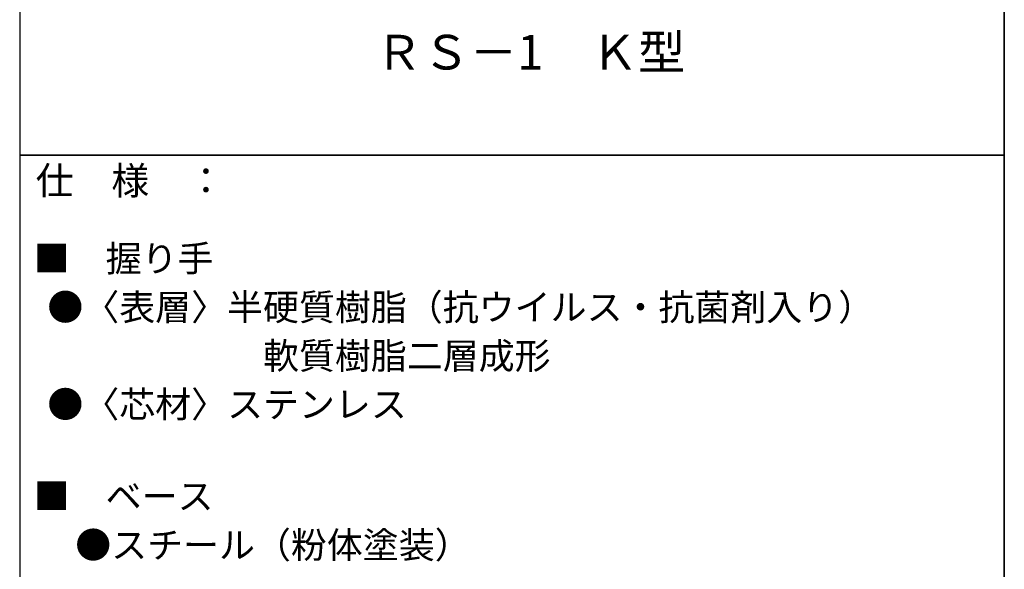
# Model space of a CAD drawing. Units: millimetres. Extents: x -2000 to 2029, y -1385 to 1385.
# Drawn here: x 1290 to 2000, y 636 to 1033 of the extents above; entities that cross this region are included whole.
import ezdxf

# ---------------------------------------------------------------- set-up
doc = ezdxf.new("R2010")
doc.units = ezdxf.units.MM
doc.header["$LTSCALE"] = 10
doc.layers.add('moji', color=7, linetype='Continuous')
doc.layers.add('zumenwaku', color=7, linetype='Continuous')
doc.styles.add('ＭＳ Ｐゴシック', font='txt', dxfattribs={"height": 1})

msp = doc.modelspace()

# ---------------------------------------------------------------- linework, layer by layer
at = {"layer": 'zumenwaku', "color": 6, "linetype": 'Continuous', "lineweight": 30}
msp.add_line((1290.04, 1385.01), (1290.04, -1384.99), dxfattribs=at)
at = {"layer": 'zumenwaku', "color": 6, "linetype": 'Continuous', "lineweight": 35}
for p, q in [((2000.04, -1384.99), (2000.04, 1385.01)), ((1290.04, 935.01), (2000.04, 935.01))]:
    msp.add_line(p, q, dxfattribs=at)

# ---------------------------------------------------------------- texts
at = {"layer": 'moji', "color": 2, "linetype": 'Continuous', "lineweight": 5, "style": 'ＭＳ Ｐゴシック'}
for s, height, p in [('ＲＳ－1\u3000Ｋ型', 25, (1546.43, 996.79)), ('■\u3000握り手', 19, (1300.19, 850.97)), (' ●〈表層〉半硬質樹脂（抗ウイルス・抗菌剤入り）', 19, (1304.18, 815.86)), ('\u3000\u3000\u3000\u3000\u3000\u3000 軟質樹脂二層成形', 19, (1304.18, 780.76)), (' ●〈芯材〉ステンレス', 19, (1304.18, 745.75)), ('■\u3000ベース', 19, (1300.19, 679.51)), ('\u3000●スチール（粉体塗装）', 19, (1304.18, 644.29))]:
    msp.add_text(s, height=height, dxfattribs=at).set_placement(p)
at = {"layer": 'zumenwaku', "color": 6, "linetype": 'Continuous', "lineweight": 5, "style": 'ＭＳ Ｐゴシック'}
msp.add_text('仕\u3000様\u3000：', height=20, dxfattribs=at).set_placement((1301.57, 906.62))

doc.saveas('drawing.dxf')
